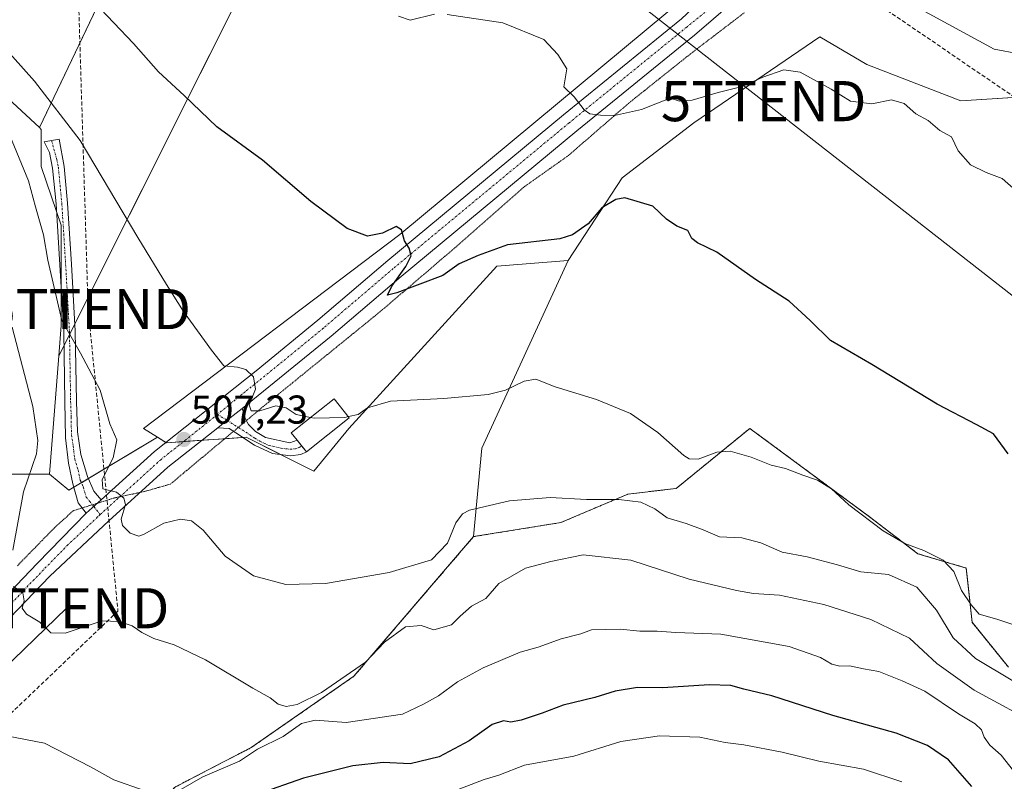
# Model space of a CAD drawing. Units: metres. Extents: x 634918 to 638380, y 4720492 to 4722873.
# Drawn here: x 637203 to 637448, y 4720967 to 4721157 of the extents above; entities that cross this region are included whole.
import ezdxf
from ezdxf.enums import TextEntityAlignment as Align

# ---------------------------------------------------------------- set-up
doc = ezdxf.new("R2010")
doc.units = ezdxf.units.M
doc.header["$MEASUREMENT"] = 0
for name, pattern in [('TRAZO_Y_PUNTO', [1, 0.5, -0.25, 0, -0.25]), ('TRAZOS', [0.75, 0.5, -0.25]), ('TRAZOS2', [0.375, 0.25, -0.125]), ('TRAZOSX2', [1.5, 1, -0.5])]:
    doc.linetypes.add(name, pattern=pattern)
doc.layers.get('0').update_dxf_attribs({"lineweight": 5})
for name, color, linetype, lineweight in [('Arbolado forestal', 92, 'TRAZOS', 0), ('Arbolado forestal CxS', 92, 'Continuous', 0), ('Camino', 19, 'Continuous', 0), ('Camino Cxs', 19, 'Continuous', 0), ('Camino eje', 39, 'TRAZO_Y_PUNTO', 13), ('Carátula', 7, 'Continuous', 5), ('Conducción de hidrocarburos lineal', 6, 'TRAZOSX2', 0), ('Cultivos herbáceos CxS', 92, 'Continuous', 0), ('Cultivos leñosos', 92, 'Continuous', 0), ('Cultivos leñosos CxS', 92, 'Continuous', 0), ('Curva de nivel maestra', 36, 'Continuous', 30), ('Curva de nivel normal', 36, 'Continuous', 0), ('Edificación industrial', 135, 'Continuous', 13), ('Edificación industrial Cxs', 135, 'Continuous', 13), ('Matorral', 135, 'Continuous', 0), ('Matorral CxS', 135, 'Continuous', 0), ('Núcleo urbano', 19, 'Continuous', 0), ('Núcleo urbano CxS', 19, 'Continuous', 0), ('Pastizal CxS', 92, 'Continuous', 0), ('Pista no pavimentada', 254, 'Continuous', 13), ('Pista no pavimentada Cxs', 254, 'Continuous', 0), ('Pista pavimentada eje', 135, 'TRAZO_Y_PUNTO', 0), ('Punto de cota en terreno', 7, 'Continuous', 0), ('Rótulo de punto de cota en terreno', 19, 'Continuous', 0), ('Tendido', 6, 'Continuous', 0), ('Torre de tendido puntual', 7, 'Continuous', 0), ('Vía pecuaria eje', 92, 'TRAZOS2', 0)]:
    doc.layers.add(name, color=color, linetype=linetype, lineweight=lineweight)
doc.styles.add('Arial', font='txt', dxfattribs={"height": 0.2})

# ---------------------------------------------------------------- blocks, each defined once
blk = doc.blocks.new('*U164')
at = {"layer": 'Núcleo urbano CxS', "color": 19, "linetype": 'Continuous', "lineweight": 0}
blk.add_polyline3d([(637457.02, 4721137.67, 490.65), (637437.52, 4721136.37, 492.88), (637414.12, 4721145.47, 493.34), (637402.42, 4721152.35, 493.4), (637371.02, 4721130.89, 497.14), (637353.19, 4721117.19, 499.22), (637339.71, 4721096.6, 501.63), (637321.97, 4721095.18, 501.86), (637285.07, 4721054.73, 505.84), (637276.41, 4721044.12, 507.09), (637259.52, 4721052.6, 506.06), (637239.65, 4721051.18, 507.63), (637237.45, 4721052.55, 507.62), (637233.98, 4721054.73, 507.99), (637297.79, 4721103.07, 499.94), (637364.58, 4721158.54, 492.08), (637373.77, 4721166.17, 491.12), (637395.06, 4721186.04, 489.52), (637396.55, 4721187.53, 489.3), (637414.92, 4721205.92, 487.69), (637423.72, 4721212.93, 486.79), (637404.67, 4721228.79, 486.25), (637349.49, 4721274.8, 485.89)], dxfattribs=at)
blk = doc.blocks.new('*U180')
at = {"layer": 'Curva de nivel normal', "color": 36, "linetype": 'Continuous', "lineweight": 0}
blk.add_polyline3d([(637450.53, 4720991.9, 510), (637441.16, 4720997.42, 510), (637435.66, 4721002.6, 510), (637431.48, 4721009.52, 510), (637426.62, 4721015.2, 510), (637419.53, 4721018.37, 510), (637412.64, 4721019.03, 510), (637406.79, 4721020.78, 510), (637399.28, 4721022.81, 510), (637393.06, 4721023.9, 510), (637387.7, 4721026.25, 510), (637383.02, 4721027.53, 510), (637377.43, 4721027.77, 510), (637373.34, 4721029.49, 510), (637369.16, 4721031.11, 510), (637364.37, 4721032.5, 510), (637361.29, 4721034.74, 510), (637357.83, 4721036.39, 510), (637352.36, 4721037.06, 510), (637344.3, 4721037.03, 510), (637335.26, 4721037.58, 510), (637325.11, 4721036.7, 510), (637315.16, 4721034.4, 510), (637313.4, 4721033.52, 510), (637311.74, 4721031.24, 510), (637309.69, 4721026.14, 510), (637305.66, 4721022.01, 510), (637295.15, 4721018.9, 510), (637279.32, 4721016.1, 510), (637269.41, 4721015.86, 510), (637261.37, 4721018.02, 510), (637254.26, 4721022.96, 510), (637248.83, 4721029.45, 510), (637245.89, 4721031.71, 510), (637243.18, 4721032.2, 510), (637239.03, 4721031.2, 510), (637233.93, 4721028.3, 510), (637232.79, 4721027.89, 510), (637230.62, 4721028.65, 510), (637228.75, 4721030.55, 510), (637228.35, 4721032.18, 510), (637229.45, 4721035.81, 510), (637229.04, 4721037.42, 510), (637227.18, 4721038.92, 510), (637223.79, 4721039.72, 510), (637223.62, 4721042.07, 510), (637226.42, 4721047.46, 510), (637227.3, 4721051.9, 510), (637225.58, 4721055.88, 510), (637223.15, 4721064.32, 510), (637218.29, 4721073.5, 510), (637213.56, 4721081.7, 510), (637210.11, 4721096.67, 510), (637209, 4721103.02, 510), (637207, 4721110.02, 510), (637205.26, 4721116.46, 510), (637200.64, 4721127.74, 510)], dxfattribs=at)
blk = doc.blocks.new('*U185')
at = {"layer": 'Curva de nivel normal', "color": 36, "linetype": 'Continuous', "lineweight": 0}
blk.add_polyline3d([(637452.09, 4721148.09, 490), (637445.86, 4721149.28, 490), (637418.16, 4721164.4, 490)], dxfattribs=at)
blk = doc.blocks.new('*U192')
at = {"layer": 'Curva de nivel normal', "color": 36, "linetype": 'Continuous', "lineweight": 0}
for points in [[(637452.7, 4721112.7, 495), (637447.82, 4721117.02, 495), (637443.87, 4721118.53, 495), (637439.95, 4721120.48, 495), (637436.88, 4721123.9, 495), (637435.2, 4721127.4, 495), (637432.29, 4721128.99, 495), (637429.42, 4721131.45, 495), (637426.37, 4721133.13, 495), (637423.46, 4721135.71, 495), (637420.29, 4721136.6, 495), (637415.34, 4721135.62, 495), (637410.06, 4721136.32, 495), (637405.25, 4721139.29, 495), (637397.53, 4721143.57, 495), (637393.42, 4721144.13, 495), (637388.26, 4721142.3, 495), (637383.1, 4721139.97, 495), (637377.13, 4721138.5, 495), (637370.65, 4721136.56, 495), (637367.49, 4721136.29, 495), (637365.1, 4721137.02, 495), (637358.03, 4721134.26, 495), (637351.29, 4721132.7, 495), (637347.76, 4721132.86, 495), (637345.14, 4721133.16, 495), (637343.74, 4721134.13, 495), (637341.25, 4721137.36, 495), (637338.61, 4721139.88, 495), (637339.38, 4721144.36, 495), (637337.19, 4721147.96, 495), (637333.65, 4721151.71, 495), (637323.49, 4721155.84, 495), (637309.6, 4721157.92, 495)], [(637306.4, 4721157.96, 495), (637300.37, 4721156.52, 495), (637297.46, 4721157.47, 495)]]:
    blk.add_polyline3d(points, dxfattribs=at)
blk = doc.blocks.new('*U197')
at = {"layer": 'Curva de nivel normal', "color": 36, "linetype": 'Continuous', "lineweight": 0}
blk.add_polyline3d([(637454.86, 4721004.41, 505), (637446.53, 4721007.28, 505), (637442.12, 4721008.5, 505), (637440.13, 4721010.84, 505), (637437.74, 4721014.37, 505), (637435.81, 4721019.16, 505), (637433.14, 4721021.94, 505), (637428.3, 4721024.34, 505), (637423.56, 4721026.13, 505), (637418.23, 4721029.27, 505), (637409.63, 4721035.75, 505), (637405.3, 4721039.68, 505), (637401.82, 4721041.87, 505), (637398.16, 4721043.1, 505), (637393.83, 4721044.79, 505), (637390.34, 4721045.62, 505), (637385.28, 4721047.6, 505), (637380.08, 4721049.12, 505), (637376.76, 4721048.86, 505), (637372.1, 4721047.15, 505), (637369.85, 4721047.16, 505), (637368.52, 4721048.05, 505), (637362.1, 4721053.78, 505), (637355.22, 4721058.46, 505), (637346.82, 4721061.98, 505), (637336.47, 4721065.11, 505), (637331.69, 4721067.02, 505), (637328.77, 4721066.55, 505), (637324.11, 4721064.28, 505), (637319.77, 4721063.26, 505), (637308.78, 4721062.24, 505), (637295.48, 4721061.56, 505), (637289.78, 4721059.91, 505), (637287.44, 4721058.2, 505), (637284.98, 4721057.7, 505)], dxfattribs=at)
blk = doc.blocks.new('*U204')
at = {"layer": 'Curva de nivel normal', "color": 36, "linetype": 'Continuous', "lineweight": 0}
for points in [[(637457.71, 4720980.43, 515), (637440.85, 4720989.56, 515), (637431.6, 4720996.17, 515), (637424.77, 4721002.47, 515), (637415.1, 4721007.18, 515), (637403.43, 4721010.89, 515), (637392.39, 4721013.2, 515), (637385.92, 4721013.68, 515), (637381.7, 4721014.37, 515), (637369.87, 4721017.23, 515), (637355.3, 4721021.93, 515), (637343.44, 4721023.28, 515), (637335.44, 4721021.65, 515), (637329.11, 4721019.93, 515), (637322.46, 4721016.11, 515), (637319.18, 4721012.36, 515), (637315.64, 4721010.48, 515), (637312.85, 4721007.96, 515), (637310.66, 4721005.8, 515), (637306.23, 4721004.62, 515), (637303.14, 4721005.67, 515), (637299.17, 4721005.35, 515), (637293.96, 4721001.52, 515), (637289.28, 4720996.53, 515), (637278.28, 4720988.98, 515), (637272.24, 4720986.01, 515), (637269.45, 4720985.48, 515), (637267.46, 4720986.08, 515), (637265.5, 4720987.66, 515), (637261.2, 4720990.07, 515), (637249.4, 4720997.09, 515), (637241.62, 4721000.81, 515), (637236.5, 4721002.4, 515), (637233.55, 4721003.91, 515), (637231.14, 4721005.62, 515), (637227.79, 4721006.65, 515), (637223.62, 4721006.82, 515), (637214.4, 4721003.77, 515), (637210.84, 4721003.86, 515), (637208.1, 4721006.46, 515), (637204.83, 4721008.52, 515), (637203.75, 4721009.95, 515), (637204.25, 4721011.81, 515), (637203.88, 4721013.78, 515), (637201.6, 4721015.37, 515)], [(637201.38, 4721024.44, 515), (637204.08, 4721038.96, 515), (637207.29, 4721048.4, 515), (637207.61, 4721051.73, 515), (637206.39, 4721060.26, 515), (637201.26, 4721079.98, 515)]]:
    blk.add_polyline3d(points, dxfattribs=at)
blk = doc.blocks.new('*U208')
at = {"layer": 'Curva de nivel normal', "color": 36, "linetype": 'Continuous', "lineweight": 0}
for points in [[(637451.56, 4720968.26, 520), (637447.56, 4720973.36, 520), (637444.74, 4720975.82, 520), (637443.35, 4720977.82, 520), (637442.7, 4720979.7, 520), (637441.14, 4720981.18, 520), (637436.95, 4720983.66, 520), (637428.56, 4720989.3, 520), (637422.93, 4720991.91, 520), (637417.11, 4720994.24, 520), (637413.28, 4720994.84, 520), (637409.8, 4720995.58, 520), (637407.44, 4720995.55, 520), (637405.39, 4720996.04, 520), (637402.61, 4720997.71, 520), (637394.8, 4721000.4, 520), (637377.72, 4721003.48, 520), (637366.59, 4721003.96, 520), (637361.89, 4721004.26, 520), (637357.58, 4721004.29, 520), (637352.69, 4721004.72, 520), (637345.56, 4721004.6, 520), (637342.92, 4721003.59, 520), (637338.01, 4721002.31, 520), (637332.25, 4721000.26, 520), (637327.77, 4720999.01, 520), (637318.54, 4720995.1, 520), (637312.14, 4720991.61, 520), (637307.47, 4720988.16, 520), (637303.73, 4720986.09, 520), (637298.48, 4720983.6, 520), (637284.46, 4720981.49, 520), (637276.72, 4720982.07, 520), (637273.27, 4720981.25, 520), (637268.77, 4720977.97, 520), (637262.38, 4720974.86, 520), (637257.88, 4720971.87, 520), (637248.69, 4720967.95, 520), (637237.76, 4720961.67, 520)], [(637234.15, 4720964.52, 520), (637226.53, 4720967.23, 520), (637220.71, 4720970.42, 520), (637209.3, 4720976.33, 520), (637194.21, 4720979.23, 520)]]:
    blk.add_polyline3d(points, dxfattribs=at)
blk = doc.blocks.new('*U217')
at = {"layer": 'Curva de nivel maestra', "color": 36, "linetype": 'Continuous', "lineweight": 30}
blk.add_polyline3d([(637449.32, 4721048.46, 500), (637445.7, 4721053.43, 500), (637441.57, 4721055.65, 500), (637431.66, 4721060.84, 500), (637415.35, 4721070.67, 500), (637405.04, 4721076.64, 500), (637399.98, 4721081.7, 500), (637394.76, 4721086.48, 500), (637386.37, 4721091.85, 500), (637376.76, 4721098.66, 500), (637371.96, 4721100.97, 500), (637370.54, 4721102.1, 500), (637369.53, 4721104.06, 500), (637366.78, 4721105.15, 500), (637364.24, 4721106.94, 500), (637360.84, 4721110.11, 500), (637353.84, 4721112.19, 500), (637351.58, 4721111.81, 500), (637348.09, 4721109.76, 500), (637344.71, 4721105.73, 500), (637340.85, 4721103.02, 500), (637337.64, 4721102.03, 500), (637324.65, 4721100.52, 500), (637317.33, 4721097.88, 500), (637312.56, 4721095.81, 500), (637308.48, 4721092.84, 500), (637297.06, 4721088.56, 500), (637294.73, 4721088, 500), (637295.84, 4721090.25, 500), (637299.33, 4721095.08, 500), (637300.58, 4721097.8, 500), (637300.1, 4721099.7, 500), (637298.98, 4721101.54, 500), (637298.25, 4721104.24, 500), (637296.92, 4721105.04, 500), (637293.52, 4721103.46, 500), (637289.76, 4721102.67, 500), (637284.64, 4721104.59, 500), (637275.6, 4721111.34, 500), (637263.57, 4721121.57, 500), (637252.19, 4721129.95, 500), (637244.08, 4721137.7, 500), (637237.72, 4721143.63, 500), (637231.48, 4721150.64, 500), (637221.63, 4721161.01, 500)], dxfattribs=at)
blk = doc.blocks.new('*U219')
at = {"layer": 'Curva de nivel maestra', "color": 36, "linetype": 'Continuous', "lineweight": 30}
blk.add_polyline3d([(637440.28, 4720965.55, 525), (637434.45, 4720972.17, 525), (637429.26, 4720975.77, 525), (637421.44, 4720978.81, 525), (637405.62, 4720983.24, 525), (637390.45, 4720988.11, 525), (637383.46, 4720989.84, 525), (637380.26, 4720990.72, 525), (637374.86, 4720990.9, 525), (637363.33, 4720990.16, 525), (637357.03, 4720990.23, 525), (637351.47, 4720989.3, 525), (637346.36, 4720987.72, 525), (637338.48, 4720985.83, 525), (637333.24, 4720983.82, 525), (637328.03, 4720982.07, 525), (637325.46, 4720981.55, 525), (637323.63, 4720981.93, 525), (637320.82, 4720981.03, 525), (637315.11, 4720976.93, 525), (637307.58, 4720972.92, 525), (637300.36, 4720971.19, 525), (637293.65, 4720971.57, 525), (637286.12, 4720970.68, 525), (637273.78, 4720967.65, 525), (637262.45, 4720963.65, 525)], dxfattribs=at)
blk = doc.blocks.new('5PATER')
at = {"layer": 'Carátula', "linetype": 'Continuous', "lineweight": 5}
h = blk.add_hatch(color=250, dxfattribs=at)
edge = h.paths.add_edge_path()
edge.add_ellipse((0, 0.01), major_axis=(-1.33, -1.34), ratio=0.999422, start_angle=0, end_angle=360)
blk = doc.blocks.new('5TTEND')
blk.add_text('5TTEND', height=10).set_placement((0, 0), align=Align.MIDDLE_CENTER)

msp = doc.modelspace()

# ---------------------------------------------------------------- linework, layer by layer
at = {"layer": 'Arbolado forestal', "color": 92, "linetype": 'TRAZOS', "lineweight": 0}
for points in [[(637316.15, 4721027.8, 512.35), (637337.91, 4721031.32, 512.63), (637354.61, 4721038.4, 509.74), (637366.67, 4721039.82, 507.99), (637384.98, 4721054.77, 503.72), (637390.38, 4721050.79, 504.18), (637414.78, 4721032.77, 504.63), (637426.85, 4721023.54, 505.89), (637438.91, 4721019.99, 503.72), (637440.33, 4721006.5, 505.98), (637449.41, 4720995.25, 508.33)], [(637003.54, 4720649.44, 566.79), (637016.71, 4720668.89, 563.79), (637017.96, 4720670.73, 563.54), (637019.18, 4720672.54, 563.3), (637029.12, 4720687.2, 561.29), (637062.47, 4720747.53, 554.28), (637068.15, 4720780.18, 548.58), (637078.76, 4720804.9, 544.57), (637097.39, 4720837.53, 537.51), (637114.01, 4720854.58, 535.06), (637140.66, 4720876.39, 532.68), (637180.48, 4720903.7, 528.93), (637199.07, 4720910.68, 528.73), (637208.29, 4720917.78, 527.58), (637241.64, 4720965.33, 519.63), (637245.42, 4720967.29, 519.45), (637260.8, 4720975.27, 519.36), (637286.35, 4720993.02, 517.5), (637316.15, 4721027.8, 512.35)]]:
    msp.add_polyline3d(points, dxfattribs=at)
at = {"layer": 'Arbolado forestal CxS', "color": 92, "linetype": 'Continuous', "lineweight": 0}
msp.add_polyline3d([(637199.07, 4720910.68, 528.73), (637208.29, 4720917.78, 527.58), (637241.64, 4720965.33, 519.63), (637245.42, 4720967.29, 519.45), (637260.8, 4720975.27, 519.36), (637286.35, 4720993.02, 517.5), (637316.15, 4721027.8, 512.35), (637337.91, 4721031.32, 512.63), (637354.61, 4721038.4, 509.74), (637366.67, 4721039.82, 507.99), (637384.98, 4721054.77, 503.72), (637390.38, 4721050.78, 504.18), (637414.78, 4721032.77, 504.63), (637426.85, 4721023.54, 505.89), (637438.91, 4721019.99, 503.72), (637440.33, 4721006.5, 505.98), (637449.41, 4720995.25, 508.33)], dxfattribs=at)
at = {"layer": 'Camino', "color": 19, "linetype": 'Continuous', "lineweight": 0}
for points in [[(637219.69, 4721033.62, 511.12), (637217.71, 4721036.19, 511.13), (637216.37, 4721041, 511.13), (637215.25, 4721046.14, 511.56), (637214.48, 4721052.4, 511.71), (637214.36, 4721061.47, 511.37), (637214.06, 4721078.86, 509.94), (637213.11, 4721095.52, 508.75), (637212.17, 4721110.69, 507.38), (637211.31, 4721119.64, 506.54), (637210.52, 4721123.5, 506.28), (637209.16, 4721126.14, 506.2), (637212.92, 4721126.82, 505.5), (637214.15, 4721120.07, 506.08), (637215.03, 4721110.92, 506.98), (637215.98, 4721095.69, 508.4), (637216.93, 4721078.97, 509.58), (637217.23, 4721061.51, 510.91), (637217.49, 4721053.9, 511.12), (637218.37, 4721048.24, 511.1), (637220.02, 4721042.77, 510.39), (637221.56, 4721039.16, 510.46), (637223.41, 4721037, 510.39)], [(637258.53, 4721059.75, 505.49), (637254.79, 4721056.79, 506.12), (637252.43, 4721054.92, 506.5)], [(637258.53, 4721059.75, 505.49), (637259.34, 4721057.09, 505.67), (637260.08, 4721055.77, 505.73), (637261.83, 4721054.03, 505.78), (637264.34, 4721052.52, 505.83), (637270.42, 4721051.2, 505.95), (637272.26, 4721051.82, 505.88)], [(637274.53, 4721048.96, 506.46), (637273.16, 4721048.24, 506.51), (637270.56, 4721047.95, 506.47), (637266.07, 4721048.49, 506.3), (637261.56, 4721050.61, 506.15), (637256.98, 4721053.64, 506.12), (637255.31, 4721054.74, 506.2), (637252.43, 4721054.92, 506.5)], [(637272.26, 4721051.82, 505.88), (637272.26, 4721051.81, 505.88), (637273.4, 4721050.39, 506.16), (637274.53, 4721048.96, 506.46)], [(637219.69, 4721033.62, 511.12), (637223.41, 4721037, 510.39)]]:
    msp.add_polyline3d(points, dxfattribs=at)
at = {"layer": 'Camino Cxs', "color": 19, "linetype": 'Continuous', "lineweight": 0}
for points in [[(637223.41, 4721037, 510.39), (637219.69, 4721033.62, 511.12), (637217.71, 4721036.19, 511.13), (637216.37, 4721041, 511.13), (637215.25, 4721046.14, 511.56), (637214.48, 4721052.4, 511.71), (637214.36, 4721061.47, 511.37), (637214.06, 4721078.86, 509.94), (637213.11, 4721095.52, 508.75), (637212.17, 4721110.69, 507.38), (637211.31, 4721119.64, 506.54), (637210.52, 4721123.5, 506.28), (637209.16, 4721126.14, 506.2), (637212.92, 4721126.82, 505.5), (637214.15, 4721120.07, 506.08), (637215.03, 4721110.92, 506.98), (637215.98, 4721095.69, 508.4), (637216.93, 4721078.97, 509.58), (637217.23, 4721061.51, 510.91), (637217.49, 4721053.9, 511.12), (637218.37, 4721048.24, 511.1), (637220.02, 4721042.77, 510.39), (637221.56, 4721039.16, 510.46), (637223.41, 4721037, 510.39)], [(637252.43, 4721054.92, 506.5), (637254.79, 4721056.79, 506.12), (637258.53, 4721059.75, 505.49), (637259.34, 4721057.09, 505.67), (637260.08, 4721055.77, 505.73), (637261.83, 4721054.03, 505.78), (637264.34, 4721052.52, 505.83), (637270.42, 4721051.2, 505.95), (637272.26, 4721051.82, 505.88), (637272.26, 4721051.81, 505.88), (637273.4, 4721050.39, 506.16), (637274.53, 4721048.96, 506.46), (637273.16, 4721048.24, 506.51), (637270.56, 4721047.95, 506.47), (637266.07, 4721048.49, 506.3), (637261.56, 4721050.61, 506.15), (637256.98, 4721053.64, 506.12), (637255.31, 4721054.74, 506.2), (637252.43, 4721054.92, 506.5)]]:
    msp.add_polyline3d(points, close=True, dxfattribs=at)
at = {"layer": 'Camino eje', "color": 39, "linetype": 'TRAZO_Y_PUNTO', "lineweight": 13}
for points in [[(637211.04, 4721126.48, 505.81), (637212.34, 4721121.79, 506.13), (637212.73, 4721119.86, 506.3), (637213.6, 4721110.81, 507.18), (637214.08, 4721103.19, 507.94), (637214.55, 4721095.61, 508.57), (637215.5, 4721078.92, 509.77), (637215.8, 4721061.49, 511.15), (637215.93, 4721057.69, 511.3), (637215.99, 4721053.15, 511.4), (637216.43, 4721050.32, 511.35), (637216.81, 4721047.19, 511.23), (637217.64, 4721044.46, 510.92), (637218.2, 4721041.89, 510.79), (637218.97, 4721040.08, 510.74), (637219.64, 4721037.68, 510.81), (637220.56, 4721036.6, 510.79), (637221.55, 4721035.31, 510.78), (637223.17, 4721033.31, 510.52)], [(637252.38, 4721058.27, 506.33), (637254.79, 4721056.79, 506.12), (637259.41, 4721053.84, 505.95), (637261.7, 4721052.32, 505.96), (637262.95, 4721051.57, 506), (637265.21, 4721050.51, 506.06), (637268.25, 4721049.85, 506.14), (637270.49, 4721049.58, 506.21), (637271.79, 4721049.72, 506.22), (637272.72, 4721050.03, 506.2), (637273.4, 4721050.39, 506.16)]]:
    msp.add_polyline3d(points, dxfattribs=at)
at = {"layer": 'Conducción de hidrocarburos lineal', "color": 6, "linetype": 'TRAZOSX2', "lineweight": 0}
for points in [[(637397.95, 4721204.09, 488.12), (637272.77, 4721262.63, 488.04), (637212.86, 4721319.14, 486.67), (637220.16, 4721084.5, 508.63), (637227.58, 4721009.27, 514.45), (637145.46, 4720930.7, 526.88), (637075.09, 4720825.96, 539.71), (637047.18, 4720785.7, 547.61), (637009.56, 4720704.3, 563.08), (636935.8, 4720564.83, 583.1), (636922.1, 4720531.1, 576.14)], [(638375.67, 4720781.45, 455.47), (638214.26, 4720830.71, 466.83), (638157.04, 4720821.56, 472.15), (638095.9, 4720757.75, 472.67), (637947.93, 4720795.21, 482.77), (637887.24, 4720825.77, 493.6), (637657.84, 4720983.56, 497.81), (637553.87, 4721067.03, 500.07), (637404.39, 4721169.04, 490.07), (637406.2, 4721200.24, 488.36), (637402.77, 4721201.84, 488.24)]]:
    msp.add_polyline3d(points, dxfattribs=at)
at = {"layer": 'Cultivos herbáceos CxS', "color": 92, "linetype": 'Continuous', "lineweight": 0}
for points in [[(637223.43, 4721343.97, 486.04), (637218.24, 4721359.31, 485.68), (637226, 4721359.72, 485.96), (637247.71, 4721338.78, 485.65), (637257.02, 4721330.25, 485.96), (637267.88, 4721320.95, 485.83), (637281.06, 4721308.54, 485.74), (637291.94, 4721306.65, 486.01), (637299.74, 4721313.15, 485.97), (637329.63, 4721289.75, 485.84), (637349.49, 4721274.8, 485.89), (637404.67, 4721228.79, 486.25), (637422.81, 4721213.68, 486.76), (637423.72, 4721212.93, 486.79), (637419.6, 4721209.64, 487.25), (637414.92, 4721205.92, 487.69), (637396.55, 4721187.53, 489.3), (637395.05, 4721186.04, 489.52), (637373.77, 4721166.17, 491.12), (637364.58, 4721158.54, 492.08), (637297.79, 4721103.07, 499.94), (637233.98, 4721054.73, 507.99), (637237.45, 4721052.56, 507.62)], [(637349.49, 4721274.8, 485.89), (637404.67, 4721228.79, 486.25), (637423.72, 4721212.93, 486.79), (637414.92, 4721205.92, 487.69), (637396.55, 4721187.53, 489.3), (637395.06, 4721186.04, 489.52), (637373.77, 4721166.17, 491.12), (637364.58, 4721158.54, 492.08), (637297.79, 4721103.07, 499.94), (637233.98, 4721054.73, 507.99), (637237.45, 4721052.55, 507.62), (637215.34, 4721039.38, 511.37), (637210.56, 4721043.37, 512.66), (637212.87, 4721072.89, 510.66), (637300.83, 4721248.63, 487.88), (637272.63, 4721265.06, 487.85), (637208.02, 4721129.73, 505.91), (637193.39, 4721143.17, 506.52)], [(637212.87, 4721072.89, 510.66), (637214.12, 4721075.38, 510.26), (637215.51, 4721078.15, 509.84), (637216.83, 4721080.79, 509.43), (637300.83, 4721248.63, 487.88), (637272.63, 4721265.06, 487.85), (637259.82, 4721238.23, 489.91), (637259.61, 4721237.79, 489.94), (637208.02, 4721129.73, 505.91)], [(637208.02, 4721129.73, 505.91), (637193.39, 4721143.17, 506.52), (637185.57, 4721157.97, 505.73), (637174.1, 4721165.83, 507.03), (637167.72, 4721162.63, 510.06)], [(637449.41, 4720995.25, 508.33), (637440.33, 4721006.5, 505.98), (637438.91, 4721019.99, 503.72), (637426.85, 4721023.54, 505.89), (637414.78, 4721032.77, 504.63), (637390.38, 4721050.78, 504.18), (637384.98, 4721054.77, 503.72), (637366.67, 4721039.82, 507.99), (637354.61, 4721038.4, 509.74), (637337.91, 4721031.32, 512.63), (637316.15, 4721027.8, 512.35), (637318.26, 4721049.84, 507.58), (637339.71, 4721096.6, 501.63), (637353.19, 4721117.19, 499.22), (637371.02, 4721130.89, 497.14), (637402.42, 4721152.35, 493.4), (637414.12, 4721145.47, 493.34), (637437.52, 4721136.37, 492.88), (637457.02, 4721137.67, 490.65)], [(637339.71, 4721096.61, 501.63), (637353.19, 4721117.19, 499.22), (637371.02, 4721130.89, 497.14), (637402.42, 4721152.35, 493.4), (637414.12, 4721145.47, 493.34), (637437.52, 4721136.37, 492.88), (637457.01, 4721137.67, 490.65), (637477.81, 4721146.77, 488.95), (637486.91, 4721149.37, 488.75), (637507.71, 4721133.77, 490.25), (637526.34, 4721121.71, 491.47), (637529.81, 4721119.47, 491.56), (637532.72, 4721112.9, 492.7), (637540.2, 4721096.07, 495.39), (637555.83, 4721083.57, 497.64), (637566.2, 4721075.28, 498.17), (637592.2, 4721054.48, 498.78), (637642.89, 4721023.28, 496.13), (637719.58, 4720966.09, 495.2), (637809.27, 4720912.8, 491.79), (637865.16, 4720876.4, 490.36), (637891.16, 4720858.2, 490.31), (637904.09, 4720848.5, 489.25)], [(637316.15, 4721027.8, 512.35), (637318.26, 4721049.84, 507.58), (637339.71, 4721096.61, 501.63)], [(637210.56, 4721043.37, 512.66), (637212.87, 4721072.89, 510.66)], [(637316.15, 4721027.8, 512.35), (637337.91, 4721031.32, 512.63), (637354.61, 4721038.4, 509.74), (637366.67, 4721039.82, 507.99), (637384.98, 4721054.77, 503.72), (637390.38, 4721050.79, 504.18), (637414.78, 4721032.77, 504.63), (637426.85, 4721023.54, 505.89), (637438.91, 4721019.99, 503.72), (637440.33, 4721006.5, 505.98), (637449.41, 4720995.25, 508.33)], [(637237.45, 4721052.56, 507.62), (637220.22, 4721042.29, 510.38), (637218.47, 4721041.25, 510.76), (637216.61, 4721040.14, 511.08), (637215.33, 4721039.38, 511.37), (637210.56, 4721043.37, 512.66)]]:
    msp.add_polyline3d(points, dxfattribs=at)
at = {"layer": 'Cultivos leñosos', "color": 92, "linetype": 'Continuous', "lineweight": 0}
for points in [[(637212.87, 4721072.89, 510.66), (637214.12, 4721075.38, 510.26), (637215.51, 4721078.15, 509.84), (637216.83, 4721080.79, 509.43), (637300.83, 4721248.63, 487.88), (637272.63, 4721265.06, 487.85), (637259.82, 4721238.23, 489.91), (637259.61, 4721237.79, 489.94), (637208.02, 4721129.73, 505.91)], [(637208.02, 4721129.73, 505.91), (637208.43, 4721129.26, 505.88), (637208.43, 4721120.03, 507.32), (637212.28, 4721108.85, 507.57), (637213.46, 4721105.44, 507.79), (637213.46, 4721089.36, 509.15), (637213.46, 4721080.39, 509.86), (637212.87, 4721072.89, 510.66)]]:
    msp.add_polyline3d(points, dxfattribs=at)
at = {"layer": 'Cultivos leñosos CxS', "color": 92, "linetype": 'Continuous', "lineweight": 0}
msp.add_polyline3d([(637212.87, 4721072.89, 510.66), (637213.46, 4721080.39, 509.86), (637213.46, 4721105.44, 507.79), (637208.43, 4721120.03, 507.32), (637208.43, 4721129.26, 505.88), (637208.02, 4721129.73, 505.91), (637272.63, 4721265.06, 487.85), (637300.83, 4721248.63, 487.88), (637212.87, 4721072.89, 510.66)], close=True, dxfattribs=at)
at = {"layer": 'Curva de nivel normal', "color": 36, "linetype": 'Continuous', "lineweight": 0}
for points in [[(637195.75, 4721153.6, 505), (637206.81, 4721141.32, 505), (637218.13, 4721126.48, 505), (637232.52, 4721102.3, 505), (637239.64, 4721090.66, 505), (637243.88, 4721083.9, 505), (637250.89, 4721074.24, 505), (637253.98, 4721070.33, 505), (637257.34, 4721070.02, 505), (637259.46, 4721069.48, 505), (637261.31, 4721067.66, 505), (637261.84, 4721064.52, 505), (637260.29, 4721060.64, 505), (637260.76, 4721059.12, 505), (637262.96, 4721059.16, 505), (637266.94, 4721060.39, 505), (637269.49, 4721059.89, 505), (637271.96, 4721058.24, 505), (637275.54, 4721057.51, 505)], [(637275.54, 4721057.51, 505), (637276.49, 4721057.31, 505), (637284.11, 4721057.52, 505), (637284.98, 4721057.7, 505)], [(637422.84, 4720966.68, 530), (637413.31, 4720969.9, 530), (637402.17, 4720971.9, 530), (637393.08, 4720974.14, 530), (637383.48, 4720975.92, 530), (637378.84, 4720976.52, 530), (637372.52, 4720977.88, 530), (637362.46, 4720978.17, 530), (637352.86, 4720976.77, 530), (637341.11, 4720973.13, 530), (637328.87, 4720970.84, 530), (637322.47, 4720968.36, 530), (637318.8, 4720967.28, 530), (637312.3, 4720964.82, 530)]]:
    msp.add_polyline3d(points, dxfattribs=at)
at = {"layer": 'Edificación industrial', "color": 135, "linetype": 'Continuous', "lineweight": 13}
msp.add_polyline3d([(637285.19, 4721057.43, 508.94), (637274.53, 4721048.96, 509.06), (637272.26, 4721051.81, 509.48), (637270.76, 4721053.71, 509.23), (637281.42, 4721062.18, 508.45), (637285.19, 4721057.43, 508.94)], dxfattribs=at)
at = {"layer": 'Edificación industrial Cxs', "color": 135, "linetype": 'Continuous', "lineweight": 13}
msp.add_polyline3d([(637285.19, 4721057.43, 508.94), (637274.53, 4721048.96, 509.06), (637272.26, 4721051.81, 509.48), (637270.76, 4721053.71, 509.23), (637281.42, 4721062.18, 508.45), (637285.19, 4721057.43, 508.94)], close=True, dxfattribs=at)
at = {"layer": 'Matorral', "color": 135, "linetype": 'Continuous', "lineweight": 0}
for points in [[(637208.02, 4721129.73, 505.91), (637193.39, 4721143.17, 506.52), (637185.57, 4721157.97, 505.73), (637174.1, 4721165.83, 507.03), (637167.72, 4721162.63, 510.06)], [(637208.02, 4721129.73, 505.91), (637208.43, 4721129.26, 505.88), (637208.43, 4721120.03, 507.32), (637212.28, 4721108.85, 507.57), (637213.46, 4721105.44, 507.79), (637213.46, 4721089.36, 509.15), (637213.46, 4721080.39, 509.86), (637212.87, 4721072.89, 510.66)], [(637210.56, 4721043.37, 512.66), (637212.87, 4721072.89, 510.66)], [(637210.56, 4721043.37, 512.66), (637193.53, 4721043.37, 520.09)]]:
    msp.add_polyline3d(points, dxfattribs=at)
at = {"layer": 'Matorral CxS', "color": 135, "linetype": 'Continuous', "lineweight": 0}
msp.add_polyline3d([(637193.39, 4721143.17, 506.52), (637208.02, 4721129.73, 505.91), (637208.02, 4721129.73, 505.91), (637208.43, 4721129.26, 505.88), (637208.43, 4721120.03, 507.32), (637213.46, 4721105.44, 507.79), (637213.46, 4721080.39, 509.86), (637212.87, 4721072.89, 510.66), (637210.56, 4721043.37, 512.66), (637193.53, 4721043.37, 520.09)], dxfattribs=at)
at = {"layer": 'Núcleo urbano', "color": 19, "linetype": 'Continuous', "lineweight": 0}
for points in [[(637223.43, 4721343.97, 486.04), (637218.24, 4721359.31, 485.68), (637226, 4721359.72, 485.96), (637247.71, 4721338.78, 485.65), (637257.02, 4721330.25, 485.96), (637267.88, 4721320.95, 485.83), (637281.06, 4721308.54, 485.74), (637291.94, 4721306.65, 486.01), (637299.74, 4721313.15, 485.97), (637329.63, 4721289.75, 485.84), (637349.49, 4721274.8, 485.89), (637404.67, 4721228.79, 486.25), (637422.81, 4721213.68, 486.76), (637423.72, 4721212.93, 486.79), (637419.6, 4721209.64, 487.25), (637414.92, 4721205.92, 487.69), (637396.55, 4721187.53, 489.3), (637395.05, 4721186.04, 489.52), (637373.77, 4721166.17, 491.12), (637364.58, 4721158.54, 492.08), (637297.79, 4721103.07, 499.94), (637233.98, 4721054.73, 507.99), (637237.45, 4721052.56, 507.62)], [(637339.71, 4721096.61, 501.63), (637353.19, 4721117.19, 499.22), (637371.02, 4721130.89, 497.14), (637402.42, 4721152.35, 493.4), (637414.12, 4721145.47, 493.34), (637437.52, 4721136.37, 492.88), (637457.01, 4721137.67, 490.65), (637477.81, 4721146.77, 488.95), (637486.91, 4721149.37, 488.75), (637507.71, 4721133.77, 490.25), (637526.34, 4721121.71, 491.47), (637529.81, 4721119.47, 491.56), (637532.72, 4721112.9, 492.7), (637540.2, 4721096.07, 495.39), (637555.83, 4721083.57, 497.64), (637566.2, 4721075.28, 498.17), (637592.2, 4721054.48, 498.78), (637642.89, 4721023.28, 496.13), (637719.58, 4720966.09, 495.2), (637809.27, 4720912.8, 491.79), (637865.16, 4720876.4, 490.36), (637891.16, 4720858.2, 490.31), (637904.09, 4720848.5, 489.25)], [(637237.45, 4721052.56, 507.62), (637239.49, 4721051.28, 507.64), (637239.65, 4721051.18, 507.63), (637243.92, 4721051.48, 507.23), (637248.5, 4721051.81, 506.87), (637254.19, 4721052.21, 506.48), (637258.65, 4721052.53, 506.12), (637259.52, 4721052.6, 506.06), (637268.22, 4721048.23, 506.37), (637276.41, 4721044.12, 507.09), (637285.07, 4721054.73, 505.84), (637321.97, 4721095.18, 501.86), (637339.71, 4721096.61, 501.63)]]:
    msp.add_polyline3d(points, dxfattribs=at)
at = {"layer": 'Pastizal CxS', "color": 92, "linetype": 'Continuous', "lineweight": 0}
for points in [[(637193.53, 4721043.37, 520.09), (637210.56, 4721043.37, 512.66), (637215.34, 4721039.38, 511.37), (637237.45, 4721052.55, 507.62), (637239.65, 4721051.18, 507.63), (637259.52, 4721052.6, 506.06), (637276.41, 4721044.12, 507.09), (637285.07, 4721054.73, 505.84), (637321.97, 4721095.18, 501.86), (637339.71, 4721096.6, 501.63), (637318.26, 4721049.84, 507.58), (637316.15, 4721027.8, 512.35), (637316.15, 4721027.8, 512.35), (637286.35, 4720993.02, 517.5), (637260.8, 4720975.27, 519.36), (637245.42, 4720967.29, 519.45), (637241.64, 4720965.33, 519.63), (637208.29, 4720917.78, 527.58), (637199.07, 4720910.68, 528.73)], [(637237.45, 4721052.56, 507.62), (637239.49, 4721051.28, 507.64), (637239.65, 4721051.18, 507.63), (637243.92, 4721051.48, 507.23), (637248.5, 4721051.81, 506.87), (637254.19, 4721052.21, 506.48), (637258.65, 4721052.53, 506.12), (637259.52, 4721052.6, 506.06), (637268.22, 4721048.23, 506.37), (637276.41, 4721044.12, 507.09), (637285.07, 4721054.73, 505.84), (637321.97, 4721095.18, 501.86), (637339.71, 4721096.61, 501.63)], [(637316.15, 4721027.8, 512.35), (637318.26, 4721049.84, 507.58), (637339.71, 4721096.61, 501.63)], [(637237.45, 4721052.56, 507.62), (637220.22, 4721042.29, 510.38), (637218.47, 4721041.25, 510.76), (637216.61, 4721040.14, 511.08), (637215.33, 4721039.38, 511.37), (637210.56, 4721043.37, 512.66)], [(637210.56, 4721043.37, 512.66), (637193.53, 4721043.37, 520.09)], [(637003.54, 4720649.44, 566.79), (637016.71, 4720668.89, 563.79), (637017.96, 4720670.73, 563.54), (637019.18, 4720672.54, 563.3), (637029.12, 4720687.2, 561.29), (637062.47, 4720747.53, 554.28), (637068.15, 4720780.18, 548.58), (637078.76, 4720804.9, 544.57), (637097.39, 4720837.53, 537.51), (637114.01, 4720854.58, 535.06), (637140.66, 4720876.39, 532.68), (637180.48, 4720903.7, 528.93), (637199.07, 4720910.68, 528.73), (637208.29, 4720917.78, 527.58), (637241.64, 4720965.33, 519.63), (637245.42, 4720967.29, 519.45), (637260.8, 4720975.27, 519.36), (637286.35, 4720993.02, 517.5), (637316.15, 4721027.8, 512.35)]]:
    msp.add_polyline3d(points, dxfattribs=at)
at = {"layer": 'Pista no pavimentada', "color": 254, "linetype": 'Continuous', "lineweight": 13}
for points in [[(637223.41, 4721037, 510.39), (637236.66, 4721049.03, 508.24), (637262, 4721069.11, 504.69), (637277.36, 4721081.72, 502.53), (637294.79, 4721096.58, 500.24), (637338.6, 4721132.88, 495.3), (637367.94, 4721156.78, 491.82), (637395.97, 4721183.11, 489.86)], [(637474.09, 4721169.26, 487.66), (637470.11, 4721164.65, 485.91), (637464.66, 4721162.23, 483.41), (637458.91, 4721161.02, 483.4), (637451.04, 4721162.53, 483.25), (637439.24, 4721166.77, 484.45), (637424.11, 4721172.52, 486.35), (637414.73, 4721176.45, 487.56), (637407.16, 4721177.06, 489.07), (637398.99, 4721176.75, 489.99), (637371.2, 4721152.76, 491.1), (637341.89, 4721128.88, 494.83), (637298.12, 4721092.62, 499.91), (637280.68, 4721077.75, 502.21), (637258.53, 4721059.75, 505.49)], [(637258.53, 4721059.75, 505.49), (637254.79, 4721056.79, 506.12), (637252.43, 4721054.92, 506.5)], [(637252.43, 4721054.92, 506.5), (637240.01, 4721045.08, 507.82), (637225.28, 4721031.77, 510.21), (637210.57, 4721017.94, 513.53), (637164.69, 4720970.22, 523), (637157.22, 4720963.37, 524.25), (637133.27, 4720942.7, 527.64), (637122.96, 4720932.42, 529.11), (637119.26, 4720927.89, 529.96), (637111.85, 4720917.42, 531.5), (637095.63, 4720889.37, 534.7), (637087.8, 4720874.22, 535.81), (637081.19, 4720860.77, 537.84), (637077.94, 4720851.73, 538.38), (637074.15, 4720839.04, 539.73), (637072.22, 4720830.81, 540.82), (637070.71, 4720821.23, 541.63), (637068.72, 4720802.68, 544.42), (637066.04, 4720787.31, 546.72), (637059.33, 4720760.88, 550.84), (637054.17, 4720745.22, 553.05), (637039.31, 4720713.11, 557.64), (637033.34, 4720701.68, 559.32), (637016.17, 4720673.48, 563.19)], [(637219.69, 4721033.62, 511.12), (637223.41, 4721037, 510.39)], [(637161.73, 4720973.24, 523.07), (637207.51, 4721021.2, 513.55), (637219.69, 4721033.62, 511.12)]]:
    msp.add_polyline3d(points, dxfattribs=at)
at = {"layer": 'Pista no pavimentada Cxs', "color": 254, "linetype": 'Continuous', "lineweight": 0}
for points in [[(637161.73, 4720973.24, 523.07), (637207.51, 4721021.2, 513.55), (637219.69, 4721033.62, 511.12), (637223.41, 4721037, 510.39), (637236.66, 4721049.03, 508.24), (637262, 4721069.11, 504.69), (637277.36, 4721081.72, 502.53), (637294.79, 4721096.58, 500.24), (637338.6, 4721132.88, 495.3), (637367.94, 4721156.78, 491.82), (637395.97, 4721183.11, 489.86), (637400.81, 4721184.32, 489.65), (637408.37, 4721184.62, 489.24), (637416.54, 4721183.71, 487.91), (637423.81, 4721181.6, 487.3), (637423.81, 4721181.6, 487.3), (637429.25, 4721178.27, 486.63), (637444.69, 4721171.91, 484.75), (637457.4, 4721168.28, 483.29)], [(637451.04, 4721162.53, 483.25), (637439.24, 4721166.77, 484.45), (637424.11, 4721172.52, 486.35), (637414.73, 4721176.45, 487.56), (637407.16, 4721177.06, 489.07), (637398.99, 4721176.75, 489.99), (637371.2, 4721152.76, 491.1), (637341.89, 4721128.88, 494.83), (637298.12, 4721092.62, 499.91), (637280.68, 4721077.75, 502.21), (637258.53, 4721059.75, 505.49), (637254.79, 4721056.79, 506.12), (637252.43, 4721054.92, 506.5), (637240.01, 4721045.08, 507.82), (637225.28, 4721031.77, 510.21), (637210.57, 4721017.94, 513.53), (637164.69, 4720970.22, 523)]]:
    msp.add_polyline3d(points, dxfattribs=at)
at = {"layer": 'Pista pavimentada eje', "color": 135, "linetype": 'TRAZO_Y_PUNTO', "lineweight": 0}
for points in [[(637398.39, 4721179.48, 489.97), (637392.03, 4721175.24, 490.06), (637377.23, 4721161.19, 490.65), (637369.27, 4721154.77, 491.47), (637339.94, 4721130.88, 495.06), (637296.15, 4721094.6, 499.89), (637278.72, 4721079.74, 502.36), (637271.04, 4721073.43, 503.35), (637262.51, 4721066.5, 504.57), (637259.35, 4721063.99, 504.92), (637256.79, 4721061.92, 505.57), (637252.38, 4721058.27, 506.33)], [(637252.38, 4721058.27, 506.33), (637244.55, 4721051.98, 507.17), (637238.34, 4721047.06, 508.01), (637231.71, 4721041.04, 509.02), (637224.35, 4721034.39, 510.22), (637223.17, 4721033.31, 510.52)], [(637223.17, 4721033.31, 510.52), (637222.49, 4721032.7, 510.73), (637215.13, 4721025.78, 512.22), (637209.04, 4721019.57, 513.6), (637186.15, 4720995.59, 518.47)]]:
    msp.add_polyline3d(points, dxfattribs=at)
at = {"layer": 'Tendido', "color": 6, "linetype": 'Continuous', "lineweight": 0}
for points in [[(638367.27, 4720559.6, 474.38), (638343.37, 4720575.45, 478.54), (638203.25, 4720669.96, 481.77), (638043.61, 4720727.87, 474.37), (637880.99, 4720784.26, 499.73), (637716.19, 4720896.54, 507.82), (637550.04, 4721010.01, 505.91), (637388.43, 4721136.32, 495.73), (637260.56, 4721236.25, 490.03)], [(636925.28, 4720540.72, 578.37), (636944.96, 4720562.1, 584.38), (637032.46, 4720680.79, 563.83), (637081.05, 4720808.07, 543.78), (637143.69, 4720941.23, 526.48), (637214.78, 4721009.96, 514.05)]]:
    msp.add_polyline3d(points, dxfattribs=at)
at = {"layer": 'Vía pecuaria eje', "color": 92, "linetype": 'TRAZOS2', "lineweight": 0}
for points in [[(637383.62, 4721158.35, 490.87), (637380.27, 4721155.79, 491.2), (637376.92, 4721153.23, 491.62), (637373.56, 4721150.67, 491.93), (637370.21, 4721148.1, 492.4), (637366.37, 4721145.04, 492.98), (637362.52, 4721141.97, 493.42), (637358.68, 4721138.9, 494.08), (637354.83, 4721135.83, 494.68), (637351.09, 4721132.58, 495.18), (637347.34, 4721129.32, 495.72), (637343.59, 4721126.06, 496.02), (637339.85, 4721122.81, 496.42), (637336.09, 4721120.14, 496.69), (637332.33, 4721117.48, 496.97), (637328.58, 4721114.82, 497.31), (637325.18, 4721111.82, 497.72), (637321.79, 4721108.83, 498.11), (637318.39, 4721105.83, 498.56), (637315, 4721102.84, 499.05), (637311.6, 4721099.84, 499.54), (637307.88, 4721096.66, 499.72), (637304.16, 4721093.48, 499.98), (637300.44, 4721090.3, 500.28), (637296.72, 4721087.12, 500.91), (637293, 4721083.95, 501.45), (637289.34, 4721080.98, 501.78), (637285.68, 4721078.01, 502.45), (637282.03, 4721075.04, 502.88), (637278.37, 4721072.07, 503.28), (637274.71, 4721069.1, 503.76), (637271.06, 4721066.13, 504.1), (637267.4, 4721063.16, 504.7), (637263.75, 4721060.2, 505.09), (637260.44, 4721057.44, 505.56), (637259.56, 4721056.7, 505.69)], [(637259.56, 4721056.7, 505.69), (637257.55, 4721055.02, 505.97), (637257.14, 4721054.68, 506.03), (637256.37, 4721054.04, 506.13), (637253.84, 4721051.92, 506.53), (637250.54, 4721049.17, 506.88), (637247.24, 4721046.41, 507.26), (637243.94, 4721043.65, 507.75), (637240.63, 4721040.9, 508.23), (637237.54, 4721040.01, 508.32), (637234.44, 4721039.12, 508.6), (637233.09, 4721038.82, 508.75), (637230.52, 4721038.27, 509.14), (637228.06, 4721037.74, 509.69), (637226.6, 4721037.43, 509.98), (637223.23, 4721036.38, 510.43), (637222.47, 4721036.14, 510.56), (637221.21, 4721035.75, 510.79), (637219.87, 4721035.34, 510.97), (637218.66, 4721034.96, 511.13), (637216.5, 4721034.29, 511.4), (637214.13, 4721032.15, 511.99), (637211.76, 4721030, 512.24), (637208.67, 4721026.84, 512.94), (637205.58, 4721023.68, 513.47), (637202.49, 4721020.52, 514.28)]]:
    msp.add_polyline3d(points, dxfattribs=at)

# ---------------------------------------------------------------- block references
at = {"layer": 'Curva de nivel maestra', "color": 36, "linetype": 'Continuous', "lineweight": 30}
for name in ['*U219', '*U217']:
    msp.add_blockref(name, (0, 0), dxfattribs=at)
at = {"layer": 'Curva de nivel normal', "color": 36, "linetype": 'Continuous', "lineweight": 0}
for name in ['*U180', '*U204', '*U208', '*U192', '*U185', '*U197']:
    msp.add_blockref(name, (0, 0), dxfattribs=at)
at = {"layer": 'Núcleo urbano CxS', "color": 19, "linetype": 'Continuous', "lineweight": 0}
msp.add_blockref('*U164', (0, 0), dxfattribs=at)
at = {"layer": 'Punto de cota en terreno', "linetype": 'Continuous', "lineweight": 0}
msp.add_blockref('5PATER', (637244, 4721052.02, 507.23), dxfattribs=at)
at = {"layer": 'Torre de tendido puntual', "linetype": 'Continuous', "lineweight": 0}
for p in [(637388.43, 4721136.32, 495.68), (637220.16, 4721084.5, 508.59), (637214.78, 4721009.96, 514.11)]:
    msp.add_blockref('5TTEND', p, dxfattribs=at)

# ---------------------------------------------------------------- texts
at = {"layer": 'Rótulo de punto de cota en terreno', "color": 19, "linetype": 'Continuous', "lineweight": 0, "style": 'Arial'}
msp.add_text('507,23', height=7, dxfattribs=at).set_placement((637245.76, 4721053.78), align=Align.BOTTOM_LEFT)

doc.saveas('drawing.dxf')
